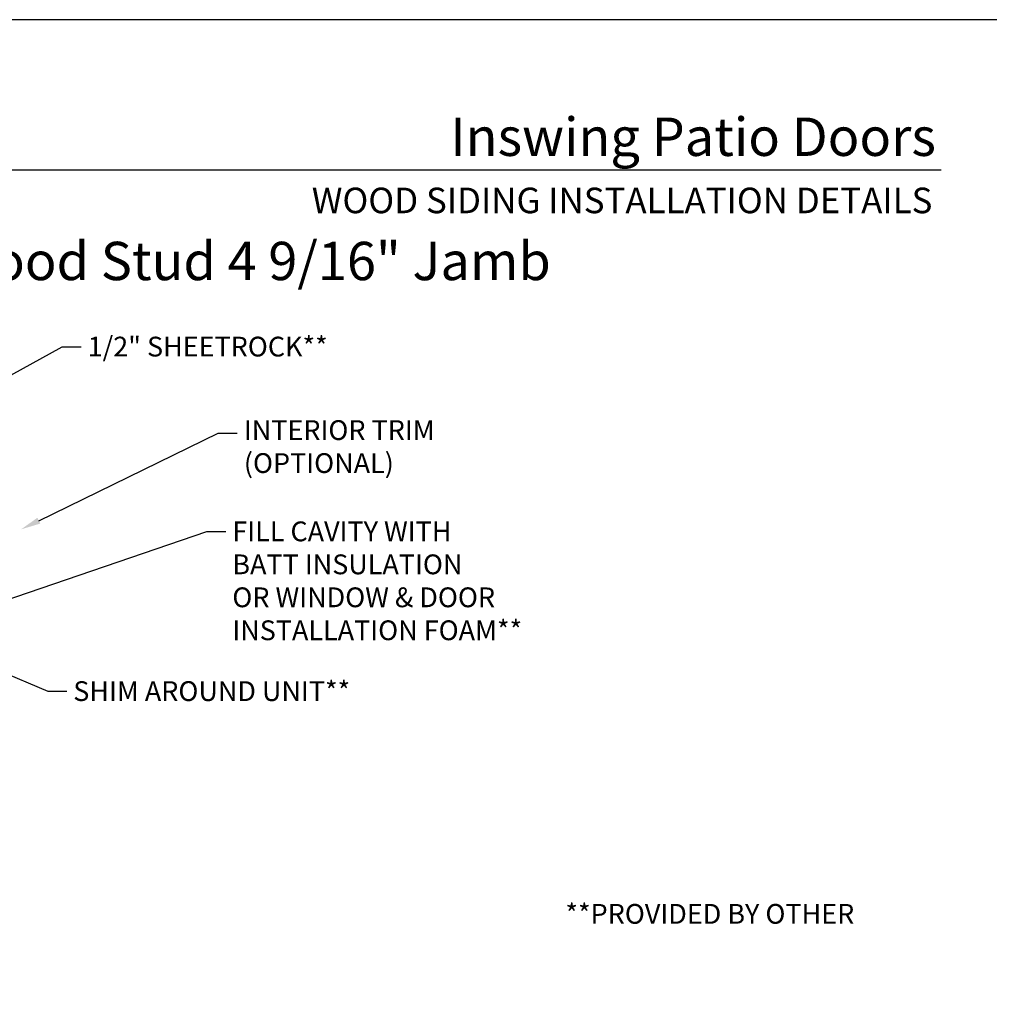
# Model space of a CAD drawing. Extents: x -34 to 272, y 0 to 44.
# Drawn here: x 49 to 68, y 25 to 44 of the extents above; entities that cross this region are included whole.
import ezdxf
from ezdxf import colors
from ezdxf.entities.mleader import LeaderData, LeaderLine
from ezdxf.enums import TextEntityAlignment as Align
from ezdxf.math import Vec2, Vec3

# ---------------------------------------------------------------- set-up
doc = ezdxf.new("R2010")
doc.units = 0
doc.header["$LTSCALE"] = 2
doc.header["$MEASUREMENT"] = 0
doc.layers.get('0').update_dxf_attribs({"linetype": 'CONTINUOUS'})
doc.layers.add('Notes', color=7, linetype='CONTINUOUS')
doc.styles.add('ARIAL', font='arial.ttf')
doc.styles.get("Standard").update_dxf_attribs({"font": 'arial.ttf'})

msp = doc.modelspace()

# ---------------------------------------------------------------- linework, layer by layer
msp.add_line((66.63308, 41.15009), (35.72876, 41.15009))
msp.add_lwpolyline([(34.00001, 44.00001), (34.00001, 0), (68.00001, 0), (68.00001, 44.00001)], close=True)

# ---------------------------------------------------------------- texts
at = {"style": 'ARIAL'}
for s, height, p in [('Inswing Patio Doors', 0.7272729, (66.53201, 41.41701)), ('WOOD SIDING INSTALLATION DETAILS', 0.4848486, (66.46493, 40.33072))]:
    msp.add_text(s, height=height, dxfattribs=at).set_placement(p, align=Align.RIGHT)
msp.add_text('Wood Siding - Wood Stud 4 9/16" Jamb', height=0.7272729, dxfattribs=at).set_placement((41.16757, 39.06177))
at = {"layer": 'Notes', "insert": (59.50691, 27.23522), "char_height": 0.375, "attachment_point": 1}
msp.add_mtext('{\\fArial|b1|i0|c0|p34;**PROVIDED BY OTHER}', dxfattribs=at)

# ---------------------------------------------------------------- leaders
at = {"layer": 'Notes'}
ml = msp.add_multileader_mtext('Standard', dxfattribs=at)
ml.set_content('1/2" SHEETROCK**', color=256)
ml.set_leader_properties()
ml.build(insert=Vec2(0, 0))
ml.multileader.update_dxf_attribs({"dogleg_length": 0.36, "arrow_head_size": 0.375})
ctx = ml.context
ctx.base_point, ctx.char_height, ctx.arrow_head_size, ctx.landing_gap_size, ctx.plane_origin = Vec3(50.32279, 37.79898), 0.375, 0.375, 0.125, Vec3(50.47754, 36.97494)
notes = []
notes.append((ctx, [(0, (1, 1, 0), (49.96279, 37.79898), (1, 0), 0.36, [(0, [(48.47754, 36.97494)], 0, [])])]))
ctx.mtext.insert, ctx.mtext.flow_direction = Vec3(50.44779, 37.98968), 5
ml = msp.add_multileader_mtext('Standard', dxfattribs=at)
ml.set_content('INTERIOR TRIM\\P(OPTIONAL)', color=256)
ml.set_leader_properties()
ml.build(insert=Vec2(0, 0))
ml.multileader.update_dxf_attribs({"dogleg_length": 0.36, "arrow_head_size": 0.375})
ctx = ml.context
ctx.base_point, ctx.char_height, ctx.arrow_head_size, ctx.landing_gap_size, ctx.plane_origin = Vec3(53.28457, 36.1637), 0.375, 0.375, 0.125, Vec3(51.18427, 34.09601)
notes.append((ctx, [(0, (1, 1, 0), (52.92457, 36.1637), (1, 0), 0.36, [(0, [(49.18427, 34.33713)], 0, [])])]))
ctx.mtext.insert, ctx.mtext.flow_direction = Vec3(53.40957, 36.40632), 5
ml = msp.add_multileader_mtext('Standard', dxfattribs=at)
ml.set_content('FILL CAVITY WITH\\PBATT INSULATION\\POR WINDOW & DOOR INSTALLATION FOAM**', color=256)
ml.set_leader_properties()
ml.build(insert=Vec2(0, 0))
ml.multileader.update_dxf_attribs({"dogleg_length": 0.36, "arrow_head_size": 0.375})
ctx = ml.context
ctx.base_point, ctx.char_height, ctx.arrow_head_size, ctx.landing_gap_size, ctx.plane_origin = Vec3(53.06584, 34.29555), 0.375, 0.375, 0.125, Vec3(50.96553, 32.01393)
notes.append((ctx, [(0, (1, 1, 0), (52.70584, 34.29555), (1, 0), 0.36, [(0, [(48.49132, 32.85485)], 0, [])])]))
ctx.mtext.insert, ctx.mtext.width, ctx.mtext.flow_direction = Vec3(53.19084, 34.48624), 5.9333134, 5
ml = msp.add_multileader_mtext('Standard', dxfattribs=at)
ml.set_content('SHIM AROUND UNIT**', color=256)
ml.set_leader_properties()
ml.build(insert=Vec2(0, 0))
ml.multileader.update_dxf_attribs({"dogleg_length": 0.36, "arrow_head_size": 0.375})
ctx = ml.context
ctx.base_point, ctx.char_height, ctx.arrow_head_size, ctx.landing_gap_size, ctx.plane_origin = Vec3(50.05007, 31.26724), 0.375, 0.375, 0.125, Vec3(49.97754, 32.89189)
notes.append((ctx, [(0, (1, 1, 0), (49.69007, 31.26724), (1, 0), 0.36, [(0, [(46.81533, 32.48596)], 0, [])])]))
ctx.mtext.insert, ctx.mtext.width, ctx.mtext.flow_direction = Vec3(50.17507, 31.45794), 5.8557455, 5
for ctx, leaders in notes:
    for number, flags, end, landing, length, lines in leaders:
        leader = LeaderData()
        leader.index, (leader.has_last_leader_line, leader.has_dogleg_vector, leader.attachment_direction) = number, flags
        leader.last_leader_point, leader.dogleg_vector, leader.dogleg_length = Vec3(end), Vec3(landing), length
        for number, points, colour, breaks in lines:
            line = LeaderLine()
            line.index, line.vertices, line.color, line.breaks = number, Vec3.list(points), colors.encode_raw_color(colour), breaks
            leader.lines.append(line)
        ctx.leaders.append(leader)

doc.saveas('drawing.dxf')
